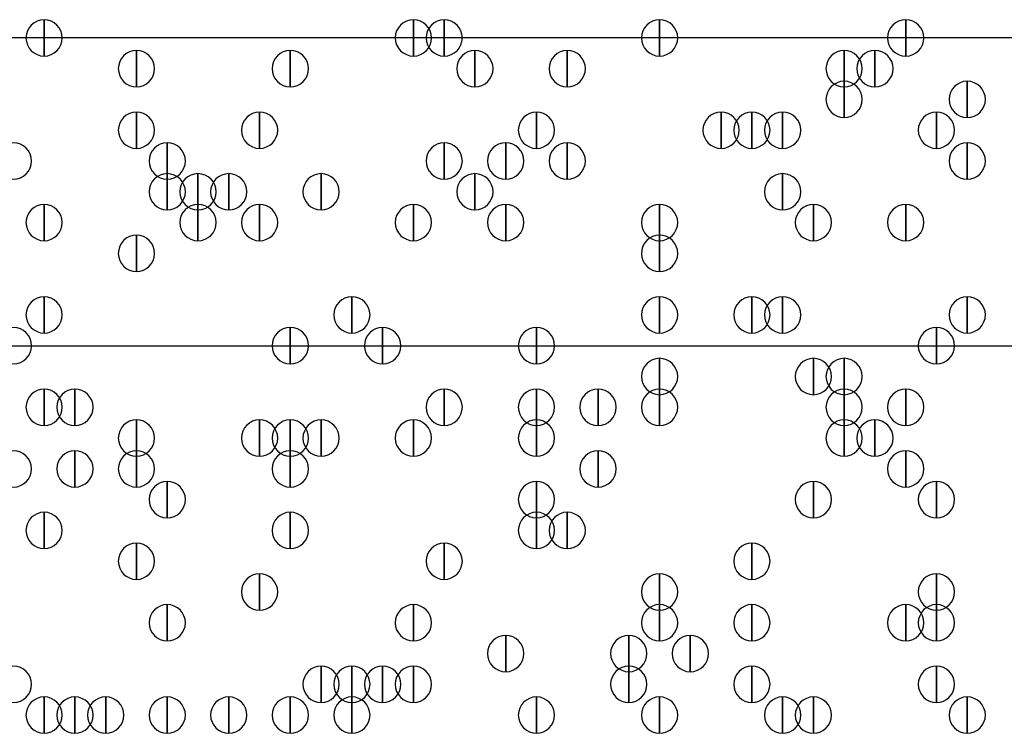
# Model space of a CAD drawing. Units: inches. Extents: x 12 to 285, y 8 to 202.
# Drawn here: x 59 to 62, y 84 to 86 of the extents above; entities that cross this region are included whole.
import ezdxf

# ---------------------------------------------------------------- set-up
doc = ezdxf.new("R2010")
doc.units = ezdxf.units.IN
doc.header["$MEASUREMENT"] = 0
doc.layers.add('PDF_几何图形', color=7, linetype='Continuous')
doc.layers.add('PDF_实体填充', color=7, linetype='Continuous', true_color=0xffffff)

msp = doc.modelspace()

# ---------------------------------------------------------------- linework, layer by layer
at = {"layer": 'PDF_几何图形'}
for p, q in [((78.6553, 86.1907), (53.2553, 86.1907)), ((53.1707, 85.344), (78.74, 85.344))]:
    msp.add_line(p, q, dxfattribs=at)
for points in [[(59.182, 86.2407), (59.182, 86.1407), (59.182, 86.1407)], [(60.198, 86.2407), (60.198, 86.1407), (60.198, 86.1407)], [(60.2827, 86.2407), (60.2827, 86.1407), (60.2827, 86.1407)], [(60.8753, 86.2407), (60.8753, 86.1407), (60.8753, 86.1407)], [(61.5527, 86.2407), (61.5527, 86.1407), (61.5527, 86.1407)], [(59.436, 86.156), (59.436, 86.056), (59.436, 86.056)], [(59.8593, 86.156), (59.8593, 86.056), (59.8593, 86.056)], [(60.3673, 86.156), (60.3673, 86.056), (60.3673, 86.056)], [(60.6213, 86.156), (60.6213, 86.056), (60.6213, 86.056)], [(61.3833, 86.156), (61.3833, 86.056), (61.3833, 86.056)], [(61.468, 86.156), (61.468, 86.056), (61.468, 86.056)], [(61.3833, 86.0713), (61.3833, 85.9713), (61.3833, 85.9713)], [(61.722, 86.0713), (61.722, 85.9713), (61.722, 85.9713)], [(59.436, 85.9867), (59.436, 85.8867), (59.436, 85.8867)], [(59.7747, 85.9867), (59.7747, 85.8867), (59.7747, 85.8867)], [(60.5367, 85.9867), (60.5367, 85.8867), (60.5367, 85.8867)], [(60.5367, 85.9867), (60.5367, 85.8867), (60.5367, 85.8867)], [(61.0447, 85.9867), (61.0447, 85.8867), (61.0447, 85.8867)], [(61.1293, 85.9867), (61.1293, 85.8867), (61.1293, 85.8867)], [(61.214, 85.9867), (61.214, 85.8867), (61.214, 85.8867)], [(61.6373, 85.9867), (61.6373, 85.8867), (61.6373, 85.8867)], [(59.5207, 85.902), (59.5207, 85.802), (59.5207, 85.802)], [(60.2827, 85.902), (60.2827, 85.802), (60.2827, 85.802)], [(60.452, 85.902), (60.452, 85.802), (60.452, 85.802)], [(60.6213, 85.902), (60.6213, 85.802), (60.6213, 85.802)], [(61.722, 85.902), (61.722, 85.802), (61.722, 85.802)], [(59.5207, 85.8173), (59.5207, 85.7173), (59.5207, 85.7173)], [(59.6053, 85.8173), (59.6053, 85.7173), (59.6053, 85.7173)], [(59.69, 85.8173), (59.69, 85.7173), (59.69, 85.7173)], [(59.944, 85.8173), (59.944, 85.7173), (59.944, 85.7173)], [(60.3673, 85.8173), (60.3673, 85.7173), (60.3673, 85.7173)], [(61.214, 85.8173), (61.214, 85.7173), (61.214, 85.7173)], [(59.182, 85.7327), (59.182, 85.6327), (59.182, 85.6327)], [(59.6053, 85.7327), (59.6053, 85.6327), (59.6053, 85.6327)], [(59.7747, 85.7327), (59.7747, 85.6327), (59.7747, 85.6327)], [(60.198, 85.7327), (60.198, 85.6327), (60.198, 85.6327)], [(60.452, 85.7327), (60.452, 85.6327), (60.452, 85.6327)], [(60.8753, 85.7327), (60.8753, 85.6327), (60.8753, 85.6327)], [(60.8753, 85.7327), (60.8753, 85.6327), (60.8753, 85.6327)], [(61.2987, 85.7327), (61.2987, 85.6327), (61.2987, 85.6327)], [(61.5527, 85.7327), (61.5527, 85.6327), (61.5527, 85.6327)], [(59.436, 85.648), (59.436, 85.548), (59.436, 85.548)], [(60.8753, 85.648), (60.8753, 85.548), (60.8753, 85.548)], [(59.182, 85.4787), (59.182, 85.3787), (59.182, 85.3787)], [(60.0287, 85.4787), (60.0287, 85.3787), (60.0287, 85.3787)], [(60.0287, 85.4787), (60.0287, 85.3787), (60.0287, 85.3787)], [(60.8753, 85.4787), (60.8753, 85.3787), (60.8753, 85.3787)], [(61.1293, 85.4787), (61.1293, 85.3787), (61.1293, 85.3787)], [(61.214, 85.4787), (61.214, 85.3787), (61.214, 85.3787)], [(61.722, 85.4787), (61.722, 85.3787), (61.722, 85.3787)], [(59.8593, 85.394), (59.8593, 85.294), (59.8593, 85.294)], [(60.1133, 85.394), (60.1133, 85.294), (60.1133, 85.294)], [(60.5367, 85.394), (60.5367, 85.294), (60.5367, 85.294)], [(61.6373, 85.394), (61.6373, 85.294), (61.6373, 85.294)], [(60.8753, 85.3093), (60.8753, 85.2093), (60.8753, 85.2093)], [(61.2987, 85.3093), (61.2987, 85.2093), (61.2987, 85.2093)], [(61.3833, 85.3093), (61.3833, 85.2093), (61.3833, 85.2093)], [(59.182, 85.2247), (59.182, 85.1247), (59.182, 85.1247)], [(59.2667, 85.2247), (59.2667, 85.1247), (59.2667, 85.1247)], [(60.2827, 85.2247), (60.2827, 85.1247), (60.2827, 85.1247)], [(60.5367, 85.2247), (60.5367, 85.1247), (60.5367, 85.1247)], [(60.706, 85.2247), (60.706, 85.1247), (60.706, 85.1247)], [(60.8753, 85.2247), (60.8753, 85.1247), (60.8753, 85.1247)], [(61.3833, 85.2247), (61.3833, 85.1247), (61.3833, 85.1247)], [(61.5527, 85.2247), (61.5527, 85.1247), (61.5527, 85.1247)], [(59.436, 85.14), (59.436, 85.04), (59.436, 85.04)], [(59.7747, 85.14), (59.7747, 85.04), (59.7747, 85.04)], [(59.8593, 85.14), (59.8593, 85.04), (59.8593, 85.04)], [(59.944, 85.14), (59.944, 85.04), (59.944, 85.04)], [(60.198, 85.14), (60.198, 85.04), (60.198, 85.04)], [(60.198, 85.14), (60.198, 85.04), (60.198, 85.04)], [(60.5367, 85.14), (60.5367, 85.04), (60.5367, 85.04)], [(61.3833, 85.14), (61.3833, 85.04), (61.3833, 85.04)], [(61.468, 85.14), (61.468, 85.04), (61.468, 85.04)], [(59.2667, 85.0553), (59.2667, 84.9553), (59.2667, 84.9553)], [(59.436, 85.0553), (59.436, 84.9553), (59.436, 84.9553)], [(59.8593, 85.0553), (59.8593, 84.9553), (59.8593, 84.9553)], [(60.706, 85.0553), (60.706, 84.9553), (60.706, 84.9553)], [(61.5527, 85.0553), (61.5527, 84.9553), (61.5527, 84.9553)], [(59.5207, 84.9707), (59.5207, 84.8707), (59.5207, 84.8707)], [(60.5367, 84.9707), (60.5367, 84.8707), (60.5367, 84.8707)], [(61.2987, 84.9707), (61.2987, 84.8707), (61.2987, 84.8707)], [(61.6373, 84.9707), (61.6373, 84.8707), (61.6373, 84.8707)], [(59.182, 84.886), (59.182, 84.786), (59.182, 84.786)], [(59.8593, 84.886), (59.8593, 84.786), (59.8593, 84.786)], [(60.5367, 84.886), (60.5367, 84.786), (60.5367, 84.786)], [(60.6213, 84.886), (60.6213, 84.786), (60.6213, 84.786)], [(59.436, 84.8013), (59.436, 84.7013), (59.436, 84.7013)], [(60.2827, 84.8013), (60.2827, 84.7013), (60.2827, 84.7013)], [(61.1293, 84.8013), (61.1293, 84.7013), (61.1293, 84.7013)], [(59.7747, 84.7167), (59.7747, 84.6167), (59.7747, 84.6167)], [(60.8753, 84.7167), (60.8753, 84.6167), (60.8753, 84.6167)], [(61.6373, 84.7167), (61.6373, 84.6167), (61.6373, 84.6167)], [(59.5207, 84.632), (59.5207, 84.532), (59.5207, 84.532)], [(60.198, 84.632), (60.198, 84.532), (60.198, 84.532)], [(60.8753, 84.632), (60.8753, 84.532), (60.8753, 84.532)], [(61.1293, 84.632), (61.1293, 84.532), (61.1293, 84.532)], [(61.5527, 84.632), (61.5527, 84.532), (61.5527, 84.532)], [(61.6373, 84.632), (61.6373, 84.532), (61.6373, 84.532)], [(60.452, 84.5473), (60.452, 84.4473), (60.452, 84.4473)], [(60.7907, 84.5473), (60.7907, 84.4473), (60.7907, 84.4473)], [(60.96, 84.5473), (60.96, 84.4473), (60.96, 84.4473)], [(59.944, 84.4627), (59.944, 84.3627), (59.944, 84.3627)], [(60.0287, 84.4627), (60.0287, 84.3627), (60.0287, 84.3627)], [(60.1133, 84.4627), (60.1133, 84.3627), (60.1133, 84.3627)], [(60.198, 84.4627), (60.198, 84.3627), (60.198, 84.3627)], [(60.7907, 84.4627), (60.7907, 84.3627), (60.7907, 84.3627)], [(61.1293, 84.4627), (61.1293, 84.3627), (61.1293, 84.3627)], [(61.6373, 84.4627), (61.6373, 84.3627), (61.6373, 84.3627)], [(59.182, 84.378), (59.182, 84.278), (59.182, 84.278)], [(59.2667, 84.378), (59.2667, 84.278), (59.2667, 84.278)], [(59.3513, 84.378), (59.3513, 84.278), (59.3513, 84.278)], [(59.5207, 84.378), (59.5207, 84.278), (59.5207, 84.278)], [(59.69, 84.378), (59.69, 84.278), (59.69, 84.278)], [(59.8593, 84.378), (59.8593, 84.278), (59.8593, 84.278)], [(60.0287, 84.378), (60.0287, 84.278), (60.0287, 84.278)], [(60.5367, 84.378), (60.5367, 84.278), (60.5367, 84.278)], [(60.8753, 84.378), (60.8753, 84.278), (60.8753, 84.278)], [(61.214, 84.378), (61.214, 84.278), (61.214, 84.278)], [(61.2987, 84.378), (61.2987, 84.278), (61.2987, 84.278)], [(61.722, 84.378), (61.722, 84.278), (61.722, 84.278)]]:
    msp.add_lwpolyline(points, close=True, dxfattribs=at)
for points in [[(59.182, 86.1407), (59.1545, 86.1407), (59.132, 86.1632), (59.132, 86.1907), (59.132, 86.2182), (59.1545, 86.2407), (59.182, 86.2407), (59.2095, 86.2407), (59.232, 86.2182), (59.232, 86.1907), (59.232, 86.1632), (59.2095, 86.1407), (59.182, 86.1407)], [(60.198, 86.1407), (60.1705, 86.1407), (60.148, 86.1632), (60.148, 86.1907), (60.148, 86.2182), (60.1705, 86.2407), (60.198, 86.2407), (60.2255, 86.2407), (60.248, 86.2182), (60.248, 86.1907), (60.248, 86.1632), (60.2255, 86.1407), (60.198, 86.1407)], [(60.2827, 86.1407), (60.2552, 86.1407), (60.2327, 86.1632), (60.2327, 86.1907), (60.2327, 86.2182), (60.2552, 86.2407), (60.2827, 86.2407), (60.3102, 86.2407), (60.3327, 86.2182), (60.3327, 86.1907), (60.3327, 86.1632), (60.3102, 86.1407), (60.2827, 86.1407)], [(60.8753, 86.1407), (60.8478, 86.1407), (60.8253, 86.1632), (60.8253, 86.1907), (60.8253, 86.2182), (60.8478, 86.2407), (60.8753, 86.2407), (60.9028, 86.2407), (60.9253, 86.2182), (60.9253, 86.1907), (60.9253, 86.1632), (60.9028, 86.1407), (60.8753, 86.1407)], [(61.5527, 86.1407), (61.5252, 86.1407), (61.5027, 86.1632), (61.5027, 86.1907), (61.5027, 86.2182), (61.5252, 86.2407), (61.5527, 86.2407), (61.5802, 86.2407), (61.6027, 86.2182), (61.6027, 86.1907), (61.6027, 86.1632), (61.5802, 86.1407), (61.5527, 86.1407)], [(59.436, 86.056), (59.4085, 86.056), (59.386, 86.0785), (59.386, 86.106), (59.386, 86.1335), (59.4085, 86.156), (59.436, 86.156), (59.4635, 86.156), (59.486, 86.1335), (59.486, 86.106), (59.486, 86.0785), (59.4635, 86.056), (59.436, 86.056)], [(59.8593, 86.056), (59.8318, 86.056), (59.8093, 86.0785), (59.8093, 86.106), (59.8093, 86.1335), (59.8318, 86.156), (59.8593, 86.156), (59.8868, 86.156), (59.9093, 86.1335), (59.9093, 86.106), (59.9093, 86.0785), (59.8868, 86.056), (59.8593, 86.056)], [(60.3673, 86.056), (60.3398, 86.056), (60.3173, 86.0785), (60.3173, 86.106), (60.3173, 86.1335), (60.3398, 86.156), (60.3673, 86.156), (60.3948, 86.156), (60.4173, 86.1335), (60.4173, 86.106), (60.4173, 86.0785), (60.3948, 86.056), (60.3673, 86.056)], [(60.6213, 86.056), (60.5938, 86.056), (60.5713, 86.0785), (60.5713, 86.106), (60.5713, 86.1335), (60.5938, 86.156), (60.6213, 86.156), (60.6488, 86.156), (60.6713, 86.1335), (60.6713, 86.106), (60.6713, 86.0785), (60.6488, 86.056), (60.6213, 86.056)], [(61.3833, 86.056), (61.3558, 86.056), (61.3333, 86.0785), (61.3333, 86.106), (61.3333, 86.1335), (61.3558, 86.156), (61.3833, 86.156), (61.4108, 86.156), (61.4333, 86.1335), (61.4333, 86.106), (61.4333, 86.0785), (61.4108, 86.056), (61.3833, 86.056)], [(61.468, 86.056), (61.4405, 86.056), (61.418, 86.0785), (61.418, 86.106), (61.418, 86.1335), (61.4405, 86.156), (61.468, 86.156), (61.4955, 86.156), (61.518, 86.1335), (61.518, 86.106), (61.518, 86.0785), (61.4955, 86.056), (61.468, 86.056)], [(61.3833, 85.9713), (61.3558, 85.9713), (61.3333, 85.9938), (61.3333, 86.0213), (61.3333, 86.0488), (61.3558, 86.0713), (61.3833, 86.0713), (61.4108, 86.0713), (61.4333, 86.0488), (61.4333, 86.0213), (61.4333, 85.9938), (61.4108, 85.9713), (61.3833, 85.9713)], [(61.722, 85.9713), (61.6945, 85.9713), (61.672, 85.9938), (61.672, 86.0213), (61.672, 86.0488), (61.6945, 86.0713), (61.722, 86.0713), (61.7495, 86.0713), (61.772, 86.0488), (61.772, 86.0213), (61.772, 85.9938), (61.7495, 85.9713), (61.722, 85.9713)], [(59.436, 85.8867), (59.4085, 85.8867), (59.386, 85.9092), (59.386, 85.9367), (59.386, 85.9642), (59.4085, 85.9867), (59.436, 85.9867), (59.4635, 85.9867), (59.486, 85.9642), (59.486, 85.9367), (59.486, 85.9092), (59.4635, 85.8867), (59.436, 85.8867)], [(59.7747, 85.8867), (59.7472, 85.8867), (59.7247, 85.9092), (59.7247, 85.9367), (59.7247, 85.9642), (59.7472, 85.9867), (59.7747, 85.9867), (59.8022, 85.9867), (59.8247, 85.9642), (59.8247, 85.9367), (59.8247, 85.9092), (59.8022, 85.8867), (59.7747, 85.8867)], [(60.5367, 85.8867), (60.5092, 85.8867), (60.4867, 85.9092), (60.4867, 85.9367), (60.4867, 85.9642), (60.5092, 85.9867), (60.5367, 85.9867), (60.5642, 85.9867), (60.5867, 85.9642), (60.5867, 85.9367), (60.5867, 85.9092), (60.5642, 85.8867), (60.5367, 85.8867)], [(60.5367, 85.8867), (60.5092, 85.8867), (60.4867, 85.9092), (60.4867, 85.9367), (60.4867, 85.9642), (60.5092, 85.9867), (60.5367, 85.9867), (60.5642, 85.9867), (60.5867, 85.9642), (60.5867, 85.9367), (60.5867, 85.9092), (60.5642, 85.8867), (60.5367, 85.8867)], [(61.0447, 85.8867), (61.0172, 85.8867), (60.9947, 85.9092), (60.9947, 85.9367), (60.9947, 85.9642), (61.0172, 85.9867), (61.0447, 85.9867), (61.0722, 85.9867), (61.0947, 85.9642), (61.0947, 85.9367), (61.0947, 85.9092), (61.0722, 85.8867), (61.0447, 85.8867)], [(61.1293, 85.8867), (61.1018, 85.8867), (61.0793, 85.9092), (61.0793, 85.9367), (61.0793, 85.9642), (61.1018, 85.9867), (61.1293, 85.9867), (61.1568, 85.9867), (61.1793, 85.9642), (61.1793, 85.9367), (61.1793, 85.9092), (61.1568, 85.8867), (61.1293, 85.8867)], [(61.214, 85.8867), (61.1865, 85.8867), (61.164, 85.9092), (61.164, 85.9367), (61.164, 85.9642), (61.1865, 85.9867), (61.214, 85.9867), (61.2415, 85.9867), (61.264, 85.9642), (61.264, 85.9367), (61.264, 85.9092), (61.2415, 85.8867), (61.214, 85.8867)], [(61.6373, 85.8867), (61.6098, 85.8867), (61.5873, 85.9092), (61.5873, 85.9367), (61.5873, 85.9642), (61.6098, 85.9867), (61.6373, 85.9867), (61.6648, 85.9867), (61.6873, 85.9642), (61.6873, 85.9367), (61.6873, 85.9092), (61.6648, 85.8867), (61.6373, 85.8867)], [(59.0973, 85.802), (59.0698, 85.802), (59.0473, 85.8245), (59.0473, 85.852), (59.0473, 85.8795), (59.0698, 85.902), (59.0973, 85.902), (59.1248, 85.902), (59.1473, 85.8795), (59.1473, 85.852), (59.1473, 85.8245), (59.1248, 85.802), (59.0973, 85.802)], [(59.5207, 85.802), (59.4932, 85.802), (59.4707, 85.8245), (59.4707, 85.852), (59.4707, 85.8795), (59.4932, 85.902), (59.5207, 85.902), (59.5482, 85.902), (59.5707, 85.8795), (59.5707, 85.852), (59.5707, 85.8245), (59.5482, 85.802), (59.5207, 85.802)], [(60.2827, 85.802), (60.2552, 85.802), (60.2327, 85.8245), (60.2327, 85.852), (60.2327, 85.8795), (60.2552, 85.902), (60.2827, 85.902), (60.3102, 85.902), (60.3327, 85.8795), (60.3327, 85.852), (60.3327, 85.8245), (60.3102, 85.802), (60.2827, 85.802)], [(60.452, 85.802), (60.4245, 85.802), (60.402, 85.8245), (60.402, 85.852), (60.402, 85.8795), (60.4245, 85.902), (60.452, 85.902), (60.4795, 85.902), (60.502, 85.8795), (60.502, 85.852), (60.502, 85.8245), (60.4795, 85.802), (60.452, 85.802)], [(60.6213, 85.802), (60.5938, 85.802), (60.5713, 85.8245), (60.5713, 85.852), (60.5713, 85.8795), (60.5938, 85.902), (60.6213, 85.902), (60.6488, 85.902), (60.6713, 85.8795), (60.6713, 85.852), (60.6713, 85.8245), (60.6488, 85.802), (60.6213, 85.802)], [(61.722, 85.802), (61.6945, 85.802), (61.672, 85.8245), (61.672, 85.852), (61.672, 85.8795), (61.6945, 85.902), (61.722, 85.902), (61.7495, 85.902), (61.772, 85.8795), (61.772, 85.852), (61.772, 85.8245), (61.7495, 85.802), (61.722, 85.802)], [(59.5207, 85.7173), (59.4932, 85.7173), (59.4707, 85.7398), (59.4707, 85.7673), (59.4707, 85.7948), (59.4932, 85.8173), (59.5207, 85.8173), (59.5482, 85.8173), (59.5707, 85.7948), (59.5707, 85.7673), (59.5707, 85.7398), (59.5482, 85.7173), (59.5207, 85.7173)], [(59.6053, 85.7173), (59.5778, 85.7173), (59.5553, 85.7398), (59.5553, 85.7673), (59.5553, 85.7948), (59.5778, 85.8173), (59.6053, 85.8173), (59.6328, 85.8173), (59.6553, 85.7948), (59.6553, 85.7673), (59.6553, 85.7398), (59.6328, 85.7173), (59.6053, 85.7173)], [(59.69, 85.7173), (59.6625, 85.7173), (59.64, 85.7398), (59.64, 85.7673), (59.64, 85.7948), (59.6625, 85.8173), (59.69, 85.8173), (59.7175, 85.8173), (59.74, 85.7948), (59.74, 85.7673), (59.74, 85.7398), (59.7175, 85.7173), (59.69, 85.7173)], [(59.944, 85.7173), (59.9165, 85.7173), (59.894, 85.7398), (59.894, 85.7673), (59.894, 85.7948), (59.9165, 85.8173), (59.944, 85.8173), (59.9715, 85.8173), (59.994, 85.7948), (59.994, 85.7673), (59.994, 85.7398), (59.9715, 85.7173), (59.944, 85.7173)], [(60.3673, 85.7173), (60.3398, 85.7173), (60.3173, 85.7398), (60.3173, 85.7673), (60.3173, 85.7948), (60.3398, 85.8173), (60.3673, 85.8173), (60.3948, 85.8173), (60.4173, 85.7948), (60.4173, 85.7673), (60.4173, 85.7398), (60.3948, 85.7173), (60.3673, 85.7173)], [(61.214, 85.7173), (61.1865, 85.7173), (61.164, 85.7398), (61.164, 85.7673), (61.164, 85.7948), (61.1865, 85.8173), (61.214, 85.8173), (61.2415, 85.8173), (61.264, 85.7948), (61.264, 85.7673), (61.264, 85.7398), (61.2415, 85.7173), (61.214, 85.7173)], [(59.182, 85.6327), (59.1545, 85.6327), (59.132, 85.6552), (59.132, 85.6827), (59.132, 85.7102), (59.1545, 85.7327), (59.182, 85.7327), (59.2095, 85.7327), (59.232, 85.7102), (59.232, 85.6827), (59.232, 85.6552), (59.2095, 85.6327), (59.182, 85.6327)], [(59.6053, 85.6327), (59.5778, 85.6327), (59.5553, 85.6552), (59.5553, 85.6827), (59.5553, 85.7102), (59.5778, 85.7327), (59.6053, 85.7327), (59.6328, 85.7327), (59.6553, 85.7102), (59.6553, 85.6827), (59.6553, 85.6552), (59.6328, 85.6327), (59.6053, 85.6327)], [(59.7747, 85.6327), (59.7472, 85.6327), (59.7247, 85.6552), (59.7247, 85.6827), (59.7247, 85.7102), (59.7472, 85.7327), (59.7747, 85.7327), (59.8022, 85.7327), (59.8247, 85.7102), (59.8247, 85.6827), (59.8247, 85.6552), (59.8022, 85.6327), (59.7747, 85.6327)], [(60.198, 85.6327), (60.1705, 85.6327), (60.148, 85.6552), (60.148, 85.6827), (60.148, 85.7102), (60.1705, 85.7327), (60.198, 85.7327), (60.2255, 85.7327), (60.248, 85.7102), (60.248, 85.6827), (60.248, 85.6552), (60.2255, 85.6327), (60.198, 85.6327)], [(60.452, 85.6327), (60.4245, 85.6327), (60.402, 85.6552), (60.402, 85.6827), (60.402, 85.7102), (60.4245, 85.7327), (60.452, 85.7327), (60.4795, 85.7327), (60.502, 85.7102), (60.502, 85.6827), (60.502, 85.6552), (60.4795, 85.6327), (60.452, 85.6327)], [(60.8753, 85.6327), (60.8478, 85.6327), (60.8253, 85.6552), (60.8253, 85.6827), (60.8253, 85.7102), (60.8478, 85.7327), (60.8753, 85.7327), (60.9028, 85.7327), (60.9253, 85.7102), (60.9253, 85.6827), (60.9253, 85.6552), (60.9028, 85.6327), (60.8753, 85.6327)], [(60.8753, 85.6327), (60.8478, 85.6327), (60.8253, 85.6552), (60.8253, 85.6827), (60.8253, 85.7102), (60.8478, 85.7327), (60.8753, 85.7327), (60.9028, 85.7327), (60.9253, 85.7102), (60.9253, 85.6827), (60.9253, 85.6552), (60.9028, 85.6327), (60.8753, 85.6327)], [(61.2987, 85.6327), (61.2712, 85.6327), (61.2487, 85.6552), (61.2487, 85.6827), (61.2487, 85.7102), (61.2712, 85.7327), (61.2987, 85.7327), (61.3262, 85.7327), (61.3487, 85.7102), (61.3487, 85.6827), (61.3487, 85.6552), (61.3262, 85.6327), (61.2987, 85.6327)], [(61.5527, 85.6327), (61.5252, 85.6327), (61.5027, 85.6552), (61.5027, 85.6827), (61.5027, 85.7102), (61.5252, 85.7327), (61.5527, 85.7327), (61.5802, 85.7327), (61.6027, 85.7102), (61.6027, 85.6827), (61.6027, 85.6552), (61.5802, 85.6327), (61.5527, 85.6327)], [(59.436, 85.548), (59.4085, 85.548), (59.386, 85.5705), (59.386, 85.598), (59.386, 85.6255), (59.4085, 85.648), (59.436, 85.648), (59.4635, 85.648), (59.486, 85.6255), (59.486, 85.598), (59.486, 85.5705), (59.4635, 85.548), (59.436, 85.548)], [(60.8753, 85.548), (60.8478, 85.548), (60.8253, 85.5705), (60.8253, 85.598), (60.8253, 85.6255), (60.8478, 85.648), (60.8753, 85.648), (60.9028, 85.648), (60.9253, 85.6255), (60.9253, 85.598), (60.9253, 85.5705), (60.9028, 85.548), (60.8753, 85.548)], [(59.182, 85.3787), (59.1545, 85.3787), (59.132, 85.4012), (59.132, 85.4287), (59.132, 85.4562), (59.1545, 85.4787), (59.182, 85.4787), (59.2095, 85.4787), (59.232, 85.4562), (59.232, 85.4287), (59.232, 85.4012), (59.2095, 85.3787), (59.182, 85.3787)], [(60.0287, 85.3787), (60.0012, 85.3787), (59.9787, 85.4012), (59.9787, 85.4287), (59.9787, 85.4562), (60.0012, 85.4787), (60.0287, 85.4787), (60.0562, 85.4787), (60.0787, 85.4562), (60.0787, 85.4287), (60.0787, 85.4012), (60.0562, 85.3787), (60.0287, 85.3787)], [(60.0287, 85.3787), (60.0012, 85.3787), (59.9787, 85.4012), (59.9787, 85.4287), (59.9787, 85.4562), (60.0012, 85.4787), (60.0287, 85.4787), (60.0562, 85.4787), (60.0787, 85.4562), (60.0787, 85.4287), (60.0787, 85.4012), (60.0562, 85.3787), (60.0287, 85.3787)], [(60.8753, 85.3787), (60.8478, 85.3787), (60.8253, 85.4012), (60.8253, 85.4287), (60.8253, 85.4562), (60.8478, 85.4787), (60.8753, 85.4787), (60.9028, 85.4787), (60.9253, 85.4562), (60.9253, 85.4287), (60.9253, 85.4012), (60.9028, 85.3787), (60.8753, 85.3787)], [(61.1293, 85.3787), (61.1018, 85.3787), (61.0793, 85.4012), (61.0793, 85.4287), (61.0793, 85.4562), (61.1018, 85.4787), (61.1293, 85.4787), (61.1568, 85.4787), (61.1793, 85.4562), (61.1793, 85.4287), (61.1793, 85.4012), (61.1568, 85.3787), (61.1293, 85.3787)], [(61.214, 85.3787), (61.1865, 85.3787), (61.164, 85.4012), (61.164, 85.4287), (61.164, 85.4562), (61.1865, 85.4787), (61.214, 85.4787), (61.2415, 85.4787), (61.264, 85.4562), (61.264, 85.4287), (61.264, 85.4012), (61.2415, 85.3787), (61.214, 85.3787)], [(61.722, 85.3787), (61.6945, 85.3787), (61.672, 85.4012), (61.672, 85.4287), (61.672, 85.4562), (61.6945, 85.4787), (61.722, 85.4787), (61.7495, 85.4787), (61.772, 85.4562), (61.772, 85.4287), (61.772, 85.4012), (61.7495, 85.3787), (61.722, 85.3787)], [(59.0973, 85.294), (59.0698, 85.294), (59.0473, 85.3165), (59.0473, 85.344), (59.0473, 85.3715), (59.0698, 85.394), (59.0973, 85.394), (59.1248, 85.394), (59.1473, 85.3715), (59.1473, 85.344), (59.1473, 85.3165), (59.1248, 85.294), (59.0973, 85.294)], [(59.8593, 85.294), (59.8318, 85.294), (59.8093, 85.3165), (59.8093, 85.344), (59.8093, 85.3715), (59.8318, 85.394), (59.8593, 85.394), (59.8868, 85.394), (59.9093, 85.3715), (59.9093, 85.344), (59.9093, 85.3165), (59.8868, 85.294), (59.8593, 85.294)], [(60.1133, 85.294), (60.0858, 85.294), (60.0633, 85.3165), (60.0633, 85.344), (60.0633, 85.3715), (60.0858, 85.394), (60.1133, 85.394), (60.1408, 85.394), (60.1633, 85.3715), (60.1633, 85.344), (60.1633, 85.3165), (60.1408, 85.294), (60.1133, 85.294)], [(60.5367, 85.294), (60.5092, 85.294), (60.4867, 85.3165), (60.4867, 85.344), (60.4867, 85.3715), (60.5092, 85.394), (60.5367, 85.394), (60.5642, 85.394), (60.5867, 85.3715), (60.5867, 85.344), (60.5867, 85.3165), (60.5642, 85.294), (60.5367, 85.294)], [(61.6373, 85.294), (61.6098, 85.294), (61.5873, 85.3165), (61.5873, 85.344), (61.5873, 85.3715), (61.6098, 85.394), (61.6373, 85.394), (61.6648, 85.394), (61.6873, 85.3715), (61.6873, 85.344), (61.6873, 85.3165), (61.6648, 85.294), (61.6373, 85.294)], [(60.8753, 85.2093), (60.8478, 85.2093), (60.8253, 85.2318), (60.8253, 85.2593), (60.8253, 85.2868), (60.8478, 85.3093), (60.8753, 85.3093), (60.9028, 85.3093), (60.9253, 85.2868), (60.9253, 85.2593), (60.9253, 85.2318), (60.9028, 85.2093), (60.8753, 85.2093)], [(61.2987, 85.2093), (61.2712, 85.2093), (61.2487, 85.2318), (61.2487, 85.2593), (61.2487, 85.2868), (61.2712, 85.3093), (61.2987, 85.3093), (61.3262, 85.3093), (61.3487, 85.2868), (61.3487, 85.2593), (61.3487, 85.2318), (61.3262, 85.2093), (61.2987, 85.2093)], [(61.3833, 85.2093), (61.3558, 85.2093), (61.3333, 85.2318), (61.3333, 85.2593), (61.3333, 85.2868), (61.3558, 85.3093), (61.3833, 85.3093), (61.4108, 85.3093), (61.4333, 85.2868), (61.4333, 85.2593), (61.4333, 85.2318), (61.4108, 85.2093), (61.3833, 85.2093)], [(59.182, 85.1247), (59.1545, 85.1247), (59.132, 85.1472), (59.132, 85.1747), (59.132, 85.2022), (59.1545, 85.2247), (59.182, 85.2247), (59.2095, 85.2247), (59.232, 85.2022), (59.232, 85.1747), (59.232, 85.1472), (59.2095, 85.1247), (59.182, 85.1247)], [(59.2667, 85.1247), (59.2392, 85.1247), (59.2167, 85.1472), (59.2167, 85.1747), (59.2167, 85.2022), (59.2392, 85.2247), (59.2667, 85.2247), (59.2942, 85.2247), (59.3167, 85.2022), (59.3167, 85.1747), (59.3167, 85.1472), (59.2942, 85.1247), (59.2667, 85.1247)], [(60.2827, 85.1247), (60.2552, 85.1247), (60.2327, 85.1472), (60.2327, 85.1747), (60.2327, 85.2022), (60.2552, 85.2247), (60.2827, 85.2247), (60.3102, 85.2247), (60.3327, 85.2022), (60.3327, 85.1747), (60.3327, 85.1472), (60.3102, 85.1247), (60.2827, 85.1247)], [(60.5367, 85.1247), (60.5092, 85.1247), (60.4867, 85.1472), (60.4867, 85.1747), (60.4867, 85.2022), (60.5092, 85.2247), (60.5367, 85.2247), (60.5642, 85.2247), (60.5867, 85.2022), (60.5867, 85.1747), (60.5867, 85.1472), (60.5642, 85.1247), (60.5367, 85.1247)], [(60.706, 85.1247), (60.6785, 85.1247), (60.656, 85.1472), (60.656, 85.1747), (60.656, 85.2022), (60.6785, 85.2247), (60.706, 85.2247), (60.7335, 85.2247), (60.756, 85.2022), (60.756, 85.1747), (60.756, 85.1472), (60.7335, 85.1247), (60.706, 85.1247)], [(60.8753, 85.1247), (60.8478, 85.1247), (60.8253, 85.1472), (60.8253, 85.1747), (60.8253, 85.2022), (60.8478, 85.2247), (60.8753, 85.2247), (60.9028, 85.2247), (60.9253, 85.2022), (60.9253, 85.1747), (60.9253, 85.1472), (60.9028, 85.1247), (60.8753, 85.1247)], [(61.3833, 85.1247), (61.3558, 85.1247), (61.3333, 85.1472), (61.3333, 85.1747), (61.3333, 85.2022), (61.3558, 85.2247), (61.3833, 85.2247), (61.4108, 85.2247), (61.4333, 85.2022), (61.4333, 85.1747), (61.4333, 85.1472), (61.4108, 85.1247), (61.3833, 85.1247)], [(61.5527, 85.1247), (61.5252, 85.1247), (61.5027, 85.1472), (61.5027, 85.1747), (61.5027, 85.2022), (61.5252, 85.2247), (61.5527, 85.2247), (61.5802, 85.2247), (61.6027, 85.2022), (61.6027, 85.1747), (61.6027, 85.1472), (61.5802, 85.1247), (61.5527, 85.1247)], [(59.436, 85.04), (59.4085, 85.04), (59.386, 85.0625), (59.386, 85.09), (59.386, 85.1175), (59.4085, 85.14), (59.436, 85.14), (59.4635, 85.14), (59.486, 85.1175), (59.486, 85.09), (59.486, 85.0625), (59.4635, 85.04), (59.436, 85.04)], [(59.7747, 85.04), (59.7472, 85.04), (59.7247, 85.0625), (59.7247, 85.09), (59.7247, 85.1175), (59.7472, 85.14), (59.7747, 85.14), (59.8022, 85.14), (59.8247, 85.1175), (59.8247, 85.09), (59.8247, 85.0625), (59.8022, 85.04), (59.7747, 85.04)], [(59.8593, 85.04), (59.8318, 85.04), (59.8093, 85.0625), (59.8093, 85.09), (59.8093, 85.1175), (59.8318, 85.14), (59.8593, 85.14), (59.8868, 85.14), (59.9093, 85.1175), (59.9093, 85.09), (59.9093, 85.0625), (59.8868, 85.04), (59.8593, 85.04)], [(59.944, 85.04), (59.9165, 85.04), (59.894, 85.0625), (59.894, 85.09), (59.894, 85.1175), (59.9165, 85.14), (59.944, 85.14), (59.9715, 85.14), (59.994, 85.1175), (59.994, 85.09), (59.994, 85.0625), (59.9715, 85.04), (59.944, 85.04)], [(60.198, 85.04), (60.1705, 85.04), (60.148, 85.0625), (60.148, 85.09), (60.148, 85.1175), (60.1705, 85.14), (60.198, 85.14), (60.2255, 85.14), (60.248, 85.1175), (60.248, 85.09), (60.248, 85.0625), (60.2255, 85.04), (60.198, 85.04)], [(60.198, 85.04), (60.1705, 85.04), (60.148, 85.0625), (60.148, 85.09), (60.148, 85.1175), (60.1705, 85.14), (60.198, 85.14), (60.2255, 85.14), (60.248, 85.1175), (60.248, 85.09), (60.248, 85.0625), (60.2255, 85.04), (60.198, 85.04)], [(60.5367, 85.04), (60.5092, 85.04), (60.4867, 85.0625), (60.4867, 85.09), (60.4867, 85.1175), (60.5092, 85.14), (60.5367, 85.14), (60.5642, 85.14), (60.5867, 85.1175), (60.5867, 85.09), (60.5867, 85.0625), (60.5642, 85.04), (60.5367, 85.04)], [(61.3833, 85.04), (61.3558, 85.04), (61.3333, 85.0625), (61.3333, 85.09), (61.3333, 85.1175), (61.3558, 85.14), (61.3833, 85.14), (61.4108, 85.14), (61.4333, 85.1175), (61.4333, 85.09), (61.4333, 85.0625), (61.4108, 85.04), (61.3833, 85.04)], [(61.468, 85.04), (61.4405, 85.04), (61.418, 85.0625), (61.418, 85.09), (61.418, 85.1175), (61.4405, 85.14), (61.468, 85.14), (61.4955, 85.14), (61.518, 85.1175), (61.518, 85.09), (61.518, 85.0625), (61.4955, 85.04), (61.468, 85.04)], [(59.0973, 84.9553), (59.0698, 84.9553), (59.0473, 84.9778), (59.0473, 85.0053), (59.0473, 85.0328), (59.0698, 85.0553), (59.0973, 85.0553), (59.1248, 85.0553), (59.1473, 85.0328), (59.1473, 85.0053), (59.1473, 84.9778), (59.1248, 84.9553), (59.0973, 84.9553)], [(59.2667, 84.9553), (59.2392, 84.9553), (59.2167, 84.9778), (59.2167, 85.0053), (59.2167, 85.0328), (59.2392, 85.0553), (59.2667, 85.0553), (59.2942, 85.0553), (59.3167, 85.0328), (59.3167, 85.0053), (59.3167, 84.9778), (59.2942, 84.9553), (59.2667, 84.9553)], [(59.436, 84.9553), (59.4085, 84.9553), (59.386, 84.9778), (59.386, 85.0053), (59.386, 85.0328), (59.4085, 85.0553), (59.436, 85.0553), (59.4635, 85.0553), (59.486, 85.0328), (59.486, 85.0053), (59.486, 84.9778), (59.4635, 84.9553), (59.436, 84.9553)], [(59.8593, 84.9553), (59.8318, 84.9553), (59.8093, 84.9778), (59.8093, 85.0053), (59.8093, 85.0328), (59.8318, 85.0553), (59.8593, 85.0553), (59.8868, 85.0553), (59.9093, 85.0328), (59.9093, 85.0053), (59.9093, 84.9778), (59.8868, 84.9553), (59.8593, 84.9553)], [(60.706, 84.9553), (60.6785, 84.9553), (60.656, 84.9778), (60.656, 85.0053), (60.656, 85.0328), (60.6785, 85.0553), (60.706, 85.0553), (60.7335, 85.0553), (60.756, 85.0328), (60.756, 85.0053), (60.756, 84.9778), (60.7335, 84.9553), (60.706, 84.9553)], [(61.5527, 84.9553), (61.5252, 84.9553), (61.5027, 84.9778), (61.5027, 85.0053), (61.5027, 85.0328), (61.5252, 85.0553), (61.5527, 85.0553), (61.5802, 85.0553), (61.6027, 85.0328), (61.6027, 85.0053), (61.6027, 84.9778), (61.5802, 84.9553), (61.5527, 84.9553)], [(59.5207, 84.8707), (59.4932, 84.8707), (59.4707, 84.8932), (59.4707, 84.9207), (59.4707, 84.9482), (59.4932, 84.9707), (59.5207, 84.9707), (59.5482, 84.9707), (59.5707, 84.9482), (59.5707, 84.9207), (59.5707, 84.8932), (59.5482, 84.8707), (59.5207, 84.8707)], [(60.5367, 84.8707), (60.5092, 84.8707), (60.4867, 84.8932), (60.4867, 84.9207), (60.4867, 84.9482), (60.5092, 84.9707), (60.5367, 84.9707), (60.5642, 84.9707), (60.5867, 84.9482), (60.5867, 84.9207), (60.5867, 84.8932), (60.5642, 84.8707), (60.5367, 84.8707)], [(61.2987, 84.8707), (61.2712, 84.8707), (61.2487, 84.8932), (61.2487, 84.9207), (61.2487, 84.9482), (61.2712, 84.9707), (61.2987, 84.9707), (61.3262, 84.9707), (61.3487, 84.9482), (61.3487, 84.9207), (61.3487, 84.8932), (61.3262, 84.8707), (61.2987, 84.8707)], [(61.6373, 84.8707), (61.6098, 84.8707), (61.5873, 84.8932), (61.5873, 84.9207), (61.5873, 84.9482), (61.6098, 84.9707), (61.6373, 84.9707), (61.6648, 84.9707), (61.6873, 84.9482), (61.6873, 84.9207), (61.6873, 84.8932), (61.6648, 84.8707), (61.6373, 84.8707)], [(59.182, 84.786), (59.1545, 84.786), (59.132, 84.8085), (59.132, 84.836), (59.132, 84.8635), (59.1545, 84.886), (59.182, 84.886), (59.2095, 84.886), (59.232, 84.8635), (59.232, 84.836), (59.232, 84.8085), (59.2095, 84.786), (59.182, 84.786)], [(59.8593, 84.786), (59.8318, 84.786), (59.8093, 84.8085), (59.8093, 84.836), (59.8093, 84.8635), (59.8318, 84.886), (59.8593, 84.886), (59.8868, 84.886), (59.9093, 84.8635), (59.9093, 84.836), (59.9093, 84.8085), (59.8868, 84.786), (59.8593, 84.786)], [(60.5367, 84.786), (60.5092, 84.786), (60.4867, 84.8085), (60.4867, 84.836), (60.4867, 84.8635), (60.5092, 84.886), (60.5367, 84.886), (60.5642, 84.886), (60.5867, 84.8635), (60.5867, 84.836), (60.5867, 84.8085), (60.5642, 84.786), (60.5367, 84.786)], [(60.6213, 84.786), (60.5938, 84.786), (60.5713, 84.8085), (60.5713, 84.836), (60.5713, 84.8635), (60.5938, 84.886), (60.6213, 84.886), (60.6488, 84.886), (60.6713, 84.8635), (60.6713, 84.836), (60.6713, 84.8085), (60.6488, 84.786), (60.6213, 84.786)], [(59.436, 84.7013), (59.4085, 84.7013), (59.386, 84.7238), (59.386, 84.7513), (59.386, 84.7788), (59.4085, 84.8013), (59.436, 84.8013), (59.4635, 84.8013), (59.486, 84.7788), (59.486, 84.7513), (59.486, 84.7238), (59.4635, 84.7013), (59.436, 84.7013)], [(60.2827, 84.7013), (60.2552, 84.7013), (60.2327, 84.7238), (60.2327, 84.7513), (60.2327, 84.7788), (60.2552, 84.8013), (60.2827, 84.8013), (60.3102, 84.8013), (60.3327, 84.7788), (60.3327, 84.7513), (60.3327, 84.7238), (60.3102, 84.7013), (60.2827, 84.7013)], [(61.1293, 84.7013), (61.1018, 84.7013), (61.0793, 84.7238), (61.0793, 84.7513), (61.0793, 84.7788), (61.1018, 84.8013), (61.1293, 84.8013), (61.1568, 84.8013), (61.1793, 84.7788), (61.1793, 84.7513), (61.1793, 84.7238), (61.1568, 84.7013), (61.1293, 84.7013)], [(59.7747, 84.6167), (59.7472, 84.6167), (59.7247, 84.6392), (59.7247, 84.6667), (59.7247, 84.6942), (59.7472, 84.7167), (59.7747, 84.7167), (59.8022, 84.7167), (59.8247, 84.6942), (59.8247, 84.6667), (59.8247, 84.6392), (59.8022, 84.6167), (59.7747, 84.6167)], [(60.8753, 84.6167), (60.8478, 84.6167), (60.8253, 84.6392), (60.8253, 84.6667), (60.8253, 84.6942), (60.8478, 84.7167), (60.8753, 84.7167), (60.9028, 84.7167), (60.9253, 84.6942), (60.9253, 84.6667), (60.9253, 84.6392), (60.9028, 84.6167), (60.8753, 84.6167)], [(61.6373, 84.6167), (61.6098, 84.6167), (61.5873, 84.6392), (61.5873, 84.6667), (61.5873, 84.6942), (61.6098, 84.7167), (61.6373, 84.7167), (61.6648, 84.7167), (61.6873, 84.6942), (61.6873, 84.6667), (61.6873, 84.6392), (61.6648, 84.6167), (61.6373, 84.6167)], [(59.5207, 84.532), (59.4932, 84.532), (59.4707, 84.5545), (59.4707, 84.582), (59.4707, 84.6095), (59.4932, 84.632), (59.5207, 84.632), (59.5482, 84.632), (59.5707, 84.6095), (59.5707, 84.582), (59.5707, 84.5545), (59.5482, 84.532), (59.5207, 84.532)], [(60.198, 84.532), (60.1705, 84.532), (60.148, 84.5545), (60.148, 84.582), (60.148, 84.6095), (60.1705, 84.632), (60.198, 84.632), (60.2255, 84.632), (60.248, 84.6095), (60.248, 84.582), (60.248, 84.5545), (60.2255, 84.532), (60.198, 84.532)], [(60.8753, 84.532), (60.8478, 84.532), (60.8253, 84.5545), (60.8253, 84.582), (60.8253, 84.6095), (60.8478, 84.632), (60.8753, 84.632), (60.9028, 84.632), (60.9253, 84.6095), (60.9253, 84.582), (60.9253, 84.5545), (60.9028, 84.532), (60.8753, 84.532)], [(61.1293, 84.532), (61.1018, 84.532), (61.0793, 84.5545), (61.0793, 84.582), (61.0793, 84.6095), (61.1018, 84.632), (61.1293, 84.632), (61.1568, 84.632), (61.1793, 84.6095), (61.1793, 84.582), (61.1793, 84.5545), (61.1568, 84.532), (61.1293, 84.532)], [(61.5527, 84.532), (61.5252, 84.532), (61.5027, 84.5545), (61.5027, 84.582), (61.5027, 84.6095), (61.5252, 84.632), (61.5527, 84.632), (61.5802, 84.632), (61.6027, 84.6095), (61.6027, 84.582), (61.6027, 84.5545), (61.5802, 84.532), (61.5527, 84.532)], [(61.6373, 84.532), (61.6098, 84.532), (61.5873, 84.5545), (61.5873, 84.582), (61.5873, 84.6095), (61.6098, 84.632), (61.6373, 84.632), (61.6648, 84.632), (61.6873, 84.6095), (61.6873, 84.582), (61.6873, 84.5545), (61.6648, 84.532), (61.6373, 84.532)], [(60.452, 84.4473), (60.4245, 84.4473), (60.402, 84.4698), (60.402, 84.4973), (60.402, 84.5248), (60.4245, 84.5473), (60.452, 84.5473), (60.4795, 84.5473), (60.502, 84.5248), (60.502, 84.4973), (60.502, 84.4698), (60.4795, 84.4473), (60.452, 84.4473)], [(60.7907, 84.4473), (60.7632, 84.4473), (60.7407, 84.4698), (60.7407, 84.4973), (60.7407, 84.5248), (60.7632, 84.5473), (60.7907, 84.5473), (60.8182, 84.5473), (60.8407, 84.5248), (60.8407, 84.4973), (60.8407, 84.4698), (60.8182, 84.4473), (60.7907, 84.4473)], [(60.96, 84.4473), (60.9325, 84.4473), (60.91, 84.4698), (60.91, 84.4973), (60.91, 84.5248), (60.9325, 84.5473), (60.96, 84.5473), (60.9875, 84.5473), (61.01, 84.5248), (61.01, 84.4973), (61.01, 84.4698), (60.9875, 84.4473), (60.96, 84.4473)], [(59.0973, 84.3627), (59.0698, 84.3627), (59.0473, 84.3852), (59.0473, 84.4127), (59.0473, 84.4402), (59.0698, 84.4627), (59.0973, 84.4627), (59.1248, 84.4627), (59.1473, 84.4402), (59.1473, 84.4127), (59.1473, 84.3852), (59.1248, 84.3627), (59.0973, 84.3627)], [(59.944, 84.3627), (59.9165, 84.3627), (59.894, 84.3852), (59.894, 84.4127), (59.894, 84.4402), (59.9165, 84.4627), (59.944, 84.4627), (59.9715, 84.4627), (59.994, 84.4402), (59.994, 84.4127), (59.994, 84.3852), (59.9715, 84.3627), (59.944, 84.3627)], [(60.0287, 84.3627), (60.0012, 84.3627), (59.9787, 84.3852), (59.9787, 84.4127), (59.9787, 84.4402), (60.0012, 84.4627), (60.0287, 84.4627), (60.0562, 84.4627), (60.0787, 84.4402), (60.0787, 84.4127), (60.0787, 84.3852), (60.0562, 84.3627), (60.0287, 84.3627)], [(60.1133, 84.3627), (60.0858, 84.3627), (60.0633, 84.3852), (60.0633, 84.4127), (60.0633, 84.4402), (60.0858, 84.4627), (60.1133, 84.4627), (60.1408, 84.4627), (60.1633, 84.4402), (60.1633, 84.4127), (60.1633, 84.3852), (60.1408, 84.3627), (60.1133, 84.3627)], [(60.198, 84.3627), (60.1705, 84.3627), (60.148, 84.3852), (60.148, 84.4127), (60.148, 84.4402), (60.1705, 84.4627), (60.198, 84.4627), (60.2255, 84.4627), (60.248, 84.4402), (60.248, 84.4127), (60.248, 84.3852), (60.2255, 84.3627), (60.198, 84.3627)], [(60.7907, 84.3627), (60.7632, 84.3627), (60.7407, 84.3852), (60.7407, 84.4127), (60.7407, 84.4402), (60.7632, 84.4627), (60.7907, 84.4627), (60.8182, 84.4627), (60.8407, 84.4402), (60.8407, 84.4127), (60.8407, 84.3852), (60.8182, 84.3627), (60.7907, 84.3627)], [(61.1293, 84.3627), (61.1018, 84.3627), (61.0793, 84.3852), (61.0793, 84.4127), (61.0793, 84.4402), (61.1018, 84.4627), (61.1293, 84.4627), (61.1568, 84.4627), (61.1793, 84.4402), (61.1793, 84.4127), (61.1793, 84.3852), (61.1568, 84.3627), (61.1293, 84.3627)], [(61.6373, 84.3627), (61.6098, 84.3627), (61.5873, 84.3852), (61.5873, 84.4127), (61.5873, 84.4402), (61.6098, 84.4627), (61.6373, 84.4627), (61.6648, 84.4627), (61.6873, 84.4402), (61.6873, 84.4127), (61.6873, 84.3852), (61.6648, 84.3627), (61.6373, 84.3627)], [(59.182, 84.278), (59.1545, 84.278), (59.132, 84.3005), (59.132, 84.328), (59.132, 84.3555), (59.1545, 84.378), (59.182, 84.378), (59.2095, 84.378), (59.232, 84.3555), (59.232, 84.328), (59.232, 84.3005), (59.2095, 84.278), (59.182, 84.278)], [(59.2667, 84.278), (59.2392, 84.278), (59.2167, 84.3005), (59.2167, 84.328), (59.2167, 84.3555), (59.2392, 84.378), (59.2667, 84.378), (59.2942, 84.378), (59.3167, 84.3555), (59.3167, 84.328), (59.3167, 84.3005), (59.2942, 84.278), (59.2667, 84.278)], [(59.3513, 84.278), (59.3238, 84.278), (59.3013, 84.3005), (59.3013, 84.328), (59.3013, 84.3555), (59.3238, 84.378), (59.3513, 84.378), (59.3788, 84.378), (59.4013, 84.3555), (59.4013, 84.328), (59.4013, 84.3005), (59.3788, 84.278), (59.3513, 84.278)], [(59.5207, 84.278), (59.4932, 84.278), (59.4707, 84.3005), (59.4707, 84.328), (59.4707, 84.3555), (59.4932, 84.378), (59.5207, 84.378), (59.5482, 84.378), (59.5707, 84.3555), (59.5707, 84.328), (59.5707, 84.3005), (59.5482, 84.278), (59.5207, 84.278)], [(59.69, 84.278), (59.6625, 84.278), (59.64, 84.3005), (59.64, 84.328), (59.64, 84.3555), (59.6625, 84.378), (59.69, 84.378), (59.7175, 84.378), (59.74, 84.3555), (59.74, 84.328), (59.74, 84.3005), (59.7175, 84.278), (59.69, 84.278)], [(59.8593, 84.278), (59.8318, 84.278), (59.8093, 84.3005), (59.8093, 84.328), (59.8093, 84.3555), (59.8318, 84.378), (59.8593, 84.378), (59.8868, 84.378), (59.9093, 84.3555), (59.9093, 84.328), (59.9093, 84.3005), (59.8868, 84.278), (59.8593, 84.278)], [(60.0287, 84.278), (60.0012, 84.278), (59.9787, 84.3005), (59.9787, 84.328), (59.9787, 84.3555), (60.0012, 84.378), (60.0287, 84.378), (60.0562, 84.378), (60.0787, 84.3555), (60.0787, 84.328), (60.0787, 84.3005), (60.0562, 84.278), (60.0287, 84.278)], [(60.5367, 84.278), (60.5092, 84.278), (60.4867, 84.3005), (60.4867, 84.328), (60.4867, 84.3555), (60.5092, 84.378), (60.5367, 84.378), (60.5642, 84.378), (60.5867, 84.3555), (60.5867, 84.328), (60.5867, 84.3005), (60.5642, 84.278), (60.5367, 84.278)], [(60.8753, 84.278), (60.8478, 84.278), (60.8253, 84.3005), (60.8253, 84.328), (60.8253, 84.3555), (60.8478, 84.378), (60.8753, 84.378), (60.9028, 84.378), (60.9253, 84.3555), (60.9253, 84.328), (60.9253, 84.3005), (60.9028, 84.278), (60.8753, 84.278)], [(61.214, 84.278), (61.1865, 84.278), (61.164, 84.3005), (61.164, 84.328), (61.164, 84.3555), (61.1865, 84.378), (61.214, 84.378), (61.2415, 84.378), (61.264, 84.3555), (61.264, 84.328), (61.264, 84.3005), (61.2415, 84.278), (61.214, 84.278)], [(61.2987, 84.278), (61.2712, 84.278), (61.2487, 84.3005), (61.2487, 84.328), (61.2487, 84.3555), (61.2712, 84.378), (61.2987, 84.378), (61.3262, 84.378), (61.3487, 84.3555), (61.3487, 84.328), (61.3487, 84.3005), (61.3262, 84.278), (61.2987, 84.278)], [(61.722, 84.278), (61.6945, 84.278), (61.672, 84.3005), (61.672, 84.328), (61.672, 84.3555), (61.6945, 84.378), (61.722, 84.378), (61.7495, 84.378), (61.772, 84.3555), (61.772, 84.328), (61.772, 84.3005), (61.7495, 84.278), (61.722, 84.278)]]:
    msp.add_open_spline(points, degree=3, knots=[0, 0, 0, 0, 1, 1, 1, 2, 2, 2, 3, 3, 3, 4, 4, 4, 4], dxfattribs=at)
at = {"layer": 'PDF_实体填充', "transparency": 33554559}
for points in [[(59.182, 86.2407), (59.182, 86.1407), (59.182, 86.1407)], [(60.198, 86.2407), (60.198, 86.1407), (60.198, 86.1407)], [(60.2827, 86.2407), (60.2827, 86.1407), (60.2827, 86.1407)], [(60.8753, 86.2407), (60.8753, 86.1407), (60.8753, 86.1407)], [(61.5527, 86.2407), (61.5527, 86.1407), (61.5527, 86.1407)], [(59.436, 86.156), (59.436, 86.056), (59.436, 86.056)], [(59.8593, 86.156), (59.8593, 86.056), (59.8593, 86.056)], [(60.3673, 86.156), (60.3673, 86.056), (60.3673, 86.056)], [(60.6213, 86.156), (60.6213, 86.056), (60.6213, 86.056)], [(61.3833, 86.156), (61.3833, 86.056), (61.3833, 86.056)], [(61.468, 86.156), (61.468, 86.056), (61.468, 86.056)], [(61.3833, 86.0713), (61.3833, 85.9713), (61.3833, 85.9713)], [(61.722, 86.0713), (61.722, 85.9713), (61.722, 85.9713)], [(59.436, 85.9867), (59.436, 85.8867), (59.436, 85.8867)], [(59.7747, 85.9867), (59.7747, 85.8867), (59.7747, 85.8867)], [(60.5367, 85.9867), (60.5367, 85.8867), (60.5367, 85.8867)], [(60.5367, 85.9867), (60.5367, 85.8867), (60.5367, 85.8867)], [(61.0447, 85.9867), (61.0447, 85.8867), (61.0447, 85.8867)], [(61.1293, 85.9867), (61.1293, 85.8867), (61.1293, 85.8867)], [(61.214, 85.9867), (61.214, 85.8867), (61.214, 85.8867)], [(61.6373, 85.9867), (61.6373, 85.8867), (61.6373, 85.8867)], [(59.5207, 85.902), (59.5207, 85.802), (59.5207, 85.802)], [(60.2827, 85.902), (60.2827, 85.802), (60.2827, 85.802)], [(60.452, 85.902), (60.452, 85.802), (60.452, 85.802)], [(60.6213, 85.902), (60.6213, 85.802), (60.6213, 85.802)], [(61.722, 85.902), (61.722, 85.802), (61.722, 85.802)], [(59.5207, 85.8173), (59.5207, 85.7173), (59.5207, 85.7173)], [(59.6053, 85.8173), (59.6053, 85.7173), (59.6053, 85.7173)], [(59.69, 85.8173), (59.69, 85.7173), (59.69, 85.7173)], [(59.944, 85.8173), (59.944, 85.7173), (59.944, 85.7173)], [(60.3673, 85.8173), (60.3673, 85.7173), (60.3673, 85.7173)], [(61.214, 85.8173), (61.214, 85.7173), (61.214, 85.7173)], [(59.182, 85.7327), (59.182, 85.6327), (59.182, 85.6327)], [(59.6053, 85.7327), (59.6053, 85.6327), (59.6053, 85.6327)], [(59.7747, 85.7327), (59.7747, 85.6327), (59.7747, 85.6327)], [(60.198, 85.7327), (60.198, 85.6327), (60.198, 85.6327)], [(60.452, 85.7327), (60.452, 85.6327), (60.452, 85.6327)], [(60.8753, 85.7327), (60.8753, 85.6327), (60.8753, 85.6327)], [(60.8753, 85.7327), (60.8753, 85.6327), (60.8753, 85.6327)], [(61.2987, 85.7327), (61.2987, 85.6327), (61.2987, 85.6327)], [(61.5527, 85.7327), (61.5527, 85.6327), (61.5527, 85.6327)], [(59.436, 85.648), (59.436, 85.548), (59.436, 85.548)], [(60.8753, 85.648), (60.8753, 85.548), (60.8753, 85.548)], [(59.182, 85.4787), (59.182, 85.3787), (59.182, 85.3787)], [(60.0287, 85.4787), (60.0287, 85.3787), (60.0287, 85.3787)], [(60.0287, 85.4787), (60.0287, 85.3787), (60.0287, 85.3787)], [(60.8753, 85.4787), (60.8753, 85.3787), (60.8753, 85.3787)], [(61.1293, 85.4787), (61.1293, 85.3787), (61.1293, 85.3787)], [(61.214, 85.4787), (61.214, 85.3787), (61.214, 85.3787)], [(61.722, 85.4787), (61.722, 85.3787), (61.722, 85.3787)], [(59.8593, 85.394), (59.8593, 85.294), (59.8593, 85.294)], [(60.1133, 85.394), (60.1133, 85.294), (60.1133, 85.294)], [(60.5367, 85.394), (60.5367, 85.294), (60.5367, 85.294)], [(61.6373, 85.394), (61.6373, 85.294), (61.6373, 85.294)], [(60.8753, 85.3093), (60.8753, 85.2093), (60.8753, 85.2093)], [(61.2987, 85.3093), (61.2987, 85.2093), (61.2987, 85.2093)], [(61.3833, 85.3093), (61.3833, 85.2093), (61.3833, 85.2093)], [(59.182, 85.2247), (59.182, 85.1247), (59.182, 85.1247)], [(59.2667, 85.2247), (59.2667, 85.1247), (59.2667, 85.1247)], [(60.2827, 85.2247), (60.2827, 85.1247), (60.2827, 85.1247)], [(60.5367, 85.2247), (60.5367, 85.1247), (60.5367, 85.1247)], [(60.706, 85.2247), (60.706, 85.1247), (60.706, 85.1247)], [(60.8753, 85.2247), (60.8753, 85.1247), (60.8753, 85.1247)], [(61.3833, 85.2247), (61.3833, 85.1247), (61.3833, 85.1247)], [(61.5527, 85.2247), (61.5527, 85.1247), (61.5527, 85.1247)], [(59.436, 85.14), (59.436, 85.04), (59.436, 85.04)], [(59.7747, 85.14), (59.7747, 85.04), (59.7747, 85.04)], [(59.8593, 85.14), (59.8593, 85.04), (59.8593, 85.04)], [(59.944, 85.14), (59.944, 85.04), (59.944, 85.04)], [(60.198, 85.14), (60.198, 85.04), (60.198, 85.04)], [(60.198, 85.14), (60.198, 85.04), (60.198, 85.04)], [(60.5367, 85.14), (60.5367, 85.04), (60.5367, 85.04)], [(61.3833, 85.14), (61.3833, 85.04), (61.3833, 85.04)], [(61.468, 85.14), (61.468, 85.04), (61.468, 85.04)], [(59.2667, 85.0553), (59.2667, 84.9553), (59.2667, 84.9553)], [(59.436, 85.0553), (59.436, 84.9553), (59.436, 84.9553)], [(59.8593, 85.0553), (59.8593, 84.9553), (59.8593, 84.9553)], [(60.706, 85.0553), (60.706, 84.9553), (60.706, 84.9553)], [(61.5527, 85.0553), (61.5527, 84.9553), (61.5527, 84.9553)], [(59.5207, 84.9707), (59.5207, 84.8707), (59.5207, 84.8707)], [(60.5367, 84.9707), (60.5367, 84.8707), (60.5367, 84.8707)], [(61.2987, 84.9707), (61.2987, 84.8707), (61.2987, 84.8707)], [(61.6373, 84.9707), (61.6373, 84.8707), (61.6373, 84.8707)], [(59.182, 84.886), (59.182, 84.786), (59.182, 84.786)], [(59.8593, 84.886), (59.8593, 84.786), (59.8593, 84.786)], [(60.5367, 84.886), (60.5367, 84.786), (60.5367, 84.786)], [(60.6213, 84.886), (60.6213, 84.786), (60.6213, 84.786)], [(59.436, 84.8013), (59.436, 84.7013), (59.436, 84.7013)], [(60.2827, 84.8013), (60.2827, 84.7013), (60.2827, 84.7013)], [(61.1293, 84.8013), (61.1293, 84.7013), (61.1293, 84.7013)], [(59.7747, 84.7167), (59.7747, 84.6167), (59.7747, 84.6167)], [(60.8753, 84.7167), (60.8753, 84.6167), (60.8753, 84.6167)], [(61.6373, 84.7167), (61.6373, 84.6167), (61.6373, 84.6167)], [(59.5207, 84.632), (59.5207, 84.532), (59.5207, 84.532)], [(60.198, 84.632), (60.198, 84.532), (60.198, 84.532)], [(60.8753, 84.632), (60.8753, 84.532), (60.8753, 84.532)], [(61.1293, 84.632), (61.1293, 84.532), (61.1293, 84.532)], [(61.5527, 84.632), (61.5527, 84.532), (61.5527, 84.532)], [(61.6373, 84.632), (61.6373, 84.532), (61.6373, 84.532)], [(60.452, 84.5473), (60.452, 84.4473), (60.452, 84.4473)], [(60.7907, 84.5473), (60.7907, 84.4473), (60.7907, 84.4473)], [(60.96, 84.5473), (60.96, 84.4473), (60.96, 84.4473)], [(59.944, 84.4627), (59.944, 84.3627), (59.944, 84.3627)], [(60.0287, 84.4627), (60.0287, 84.3627), (60.0287, 84.3627)], [(60.1133, 84.4627), (60.1133, 84.3627), (60.1133, 84.3627)], [(60.198, 84.4627), (60.198, 84.3627), (60.198, 84.3627)], [(60.7907, 84.4627), (60.7907, 84.3627), (60.7907, 84.3627)], [(61.1293, 84.4627), (61.1293, 84.3627), (61.1293, 84.3627)], [(61.6373, 84.4627), (61.6373, 84.3627), (61.6373, 84.3627)], [(59.182, 84.378), (59.182, 84.278), (59.182, 84.278)], [(59.2667, 84.378), (59.2667, 84.278), (59.2667, 84.278)], [(59.3513, 84.378), (59.3513, 84.278), (59.3513, 84.278)], [(59.5207, 84.378), (59.5207, 84.278), (59.5207, 84.278)], [(59.69, 84.378), (59.69, 84.278), (59.69, 84.278)], [(59.8593, 84.378), (59.8593, 84.278), (59.8593, 84.278)], [(60.0287, 84.378), (60.0287, 84.278), (60.0287, 84.278)], [(60.5367, 84.378), (60.5367, 84.278), (60.5367, 84.278)], [(60.8753, 84.378), (60.8753, 84.278), (60.8753, 84.278)], [(61.214, 84.378), (61.214, 84.278), (61.214, 84.278)], [(61.2987, 84.378), (61.2987, 84.278), (61.2987, 84.278)], [(61.722, 84.378), (61.722, 84.278), (61.722, 84.278)]]:
    msp.add_solid(points, dxfattribs=at)

doc.saveas('drawing.dxf')
